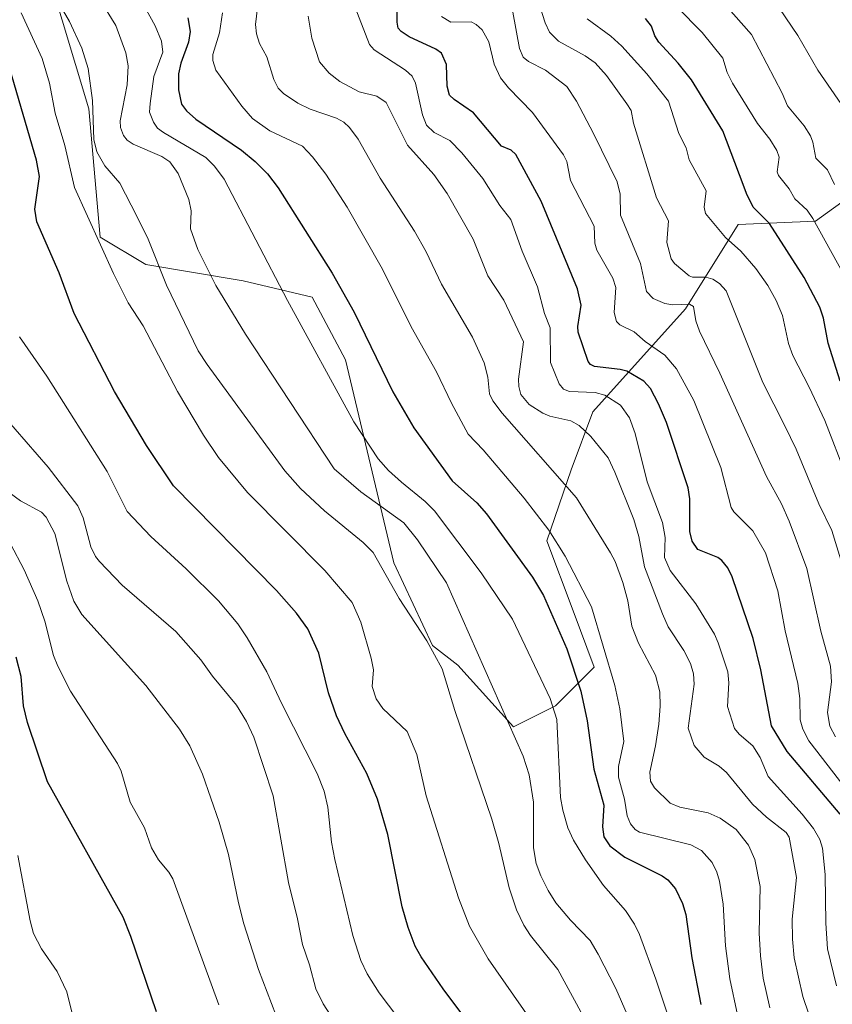
# Model space of a CAD drawing. Units: metres. Extents: x 668339 to 671798, y 4751316 to 4753713.
# Drawn here: x 668772 to 668977, y 4751537 to 4751786 of the extents above; entities that cross this region are included whole.
import ezdxf

# ---------------------------------------------------------------- set-up
doc = ezdxf.new("R2010")
doc.units = ezdxf.units.M
doc.header["$MEASUREMENT"] = 0
for name, color, linetype, lineweight in [('Arbolado forestal CxS', 92, 'Continuous', 0), ('Curva de nivel maestra', 30, 'Continuous', 30), ('Curva de nivel normal', 30, 'Continuous', 0)]:
    doc.layers.add(name, color=color, linetype=linetype, lineweight=lineweight)

# ---------------------------------------------------------------- blocks, each defined once
blk = doc.blocks.new('*U8')
at = {"layer": 'Arbolado forestal CxS', "color": 92, "linetype": 'Continuous', "lineweight": 0}
blk.add_polyline3d([(668775.9612999996, 4751807.856699999, 1110.972099999999), (668789.3799999999, 4751763.0341, 1115.839300000007), (668792.2455000002, 4751730.590299999, 1120.198399999994), (668803.7663000004, 4751723.760299999, 1116.589999999997), (668828.3740999997, 4751719.607100001, 1107.905400000004), (668845.7849000003, 4751715.4419, 1102.8897), (668854.2512999997, 4751699.678900001, 1103.1109), (668866.3746999997, 4751648.397700001, 1113.422099999996), (668876.1804999998, 4751627.570699999, 1114.482399999994), (668882.5975000003, 4751622.5777, 1112.419200000004), (668896.6140999999, 4751607.053900001, 1109.554099999994), (668907.2489, 4751612.3717, 1104.145099999994), (668916.9968999998, 4751622.1195, 1096.9807), (668911.6803000001, 4751636.2993, 1097.365699999995), (668905.0296999998, 4751654.006100001, 1095.8554), (668911.1370000001, 4751671.8737, 1088.515199999994), (668916.6529000001, 4751686.557700001, 1082.3226), (668940.0411, 4751712.516100001, 1064.976599999995), (668953.3353000004, 4751733.785700001, 1052.587599999999), (668972.8318999996, 4751734.672499999, 1045.095400000006), (668993.7421000004, 4751749.726100001, 1030.698099999994)], dxfattribs=at)

msp = doc.modelspace()

# ---------------------------------------------------------------- linework, layer by layer
at = {"layer": 'Arbolado forestal CxS', "color": 92, "linetype": 'Continuous', "lineweight": 0}
for points in [[(668993.7421000004, 4751749.726100001, 1030.698099999994), (668972.8318999996, 4751734.672499999, 1045.095400000006), (668953.3353000004, 4751733.785700001, 1052.587599999999), (668940.0411, 4751712.516100001, 1064.976599999995), (668916.6529000001, 4751686.557700001, 1082.3226), (668911.1370000001, 4751671.8737, 1088.515199999994), (668905.0296999998, 4751654.006100001, 1095.8554), (668911.6803000001, 4751636.2993, 1097.365699999995), (668916.9968999998, 4751622.1195, 1096.9807), (668907.2489, 4751612.3717, 1104.145099999994), (668896.6140999999, 4751607.053900001, 1109.554099999994), (668882.5975000003, 4751622.5777, 1112.419200000004), (668876.1804999998, 4751627.570699999, 1114.482399999994), (668866.3746999997, 4751648.397700001, 1113.422099999996), (668854.2512999997, 4751699.678900001, 1103.1109), (668845.7849000003, 4751715.4419, 1102.8897), (668828.3740999997, 4751719.607100001, 1107.905400000004), (668803.7663000004, 4751723.760299999, 1116.589999999997), (668792.2455000002, 4751730.590299999, 1120.198399999994), (668789.3799999999, 4751763.0341, 1115.839300000007), (668775.9612999996, 4751807.856699999, 1110.972099999999)], [(668775.9612999996, 4751807.856699999, 1110.972099999999), (668789.3799999999, 4751763.0341, 1115.839300000007), (668792.2455000002, 4751730.590299999, 1120.198399999994), (668803.7663000004, 4751723.760299999, 1116.589999999997), (668828.3740999997, 4751719.607100001, 1107.905400000004), (668845.7849000003, 4751715.4419, 1102.8897), (668854.2512999997, 4751699.678900001, 1103.1109), (668866.3746999997, 4751648.397700001, 1113.422099999996), (668876.1804999998, 4751627.570699999, 1114.482399999994), (668882.5975000003, 4751622.5777, 1112.419200000004), (668896.6140999999, 4751607.053900001, 1109.554099999994), (668907.2489, 4751612.3717, 1104.145099999994), (668916.9968999998, 4751622.1195, 1096.9807), (668911.6803000001, 4751636.2993, 1097.365699999995), (668905.0296999998, 4751654.006100001, 1095.8554), (668911.1370000001, 4751671.8737, 1088.515199999994), (668916.6529000001, 4751686.557700001, 1082.3226), (668940.0411, 4751712.516100001, 1064.976599999995), (668953.3353000004, 4751733.785700001, 1052.587599999999), (668972.8318999996, 4751734.672499999, 1045.095400000006), (668993.7421000004, 4751749.726100001, 1030.698099999994)], [(668775.9612999996, 4751807.856699999, 1110.972099999999), (668789.3799999999, 4751763.0341, 1115.839300000007), (668792.2455000002, 4751730.590299999, 1120.198399999994), (668803.7663000004, 4751723.760299999, 1116.589999999997), (668828.3740999997, 4751719.607100001, 1107.905400000004), (668845.7849000003, 4751715.4419, 1102.8897), (668854.2512999997, 4751699.678900001, 1103.1109), (668866.3746999997, 4751648.397700001, 1113.422099999996), (668876.1804999998, 4751627.570699999, 1114.482399999994), (668882.5975000003, 4751622.5777, 1112.419200000004), (668896.6140999999, 4751607.053900001, 1109.554099999994), (668907.2489, 4751612.3717, 1104.145099999994), (668916.9968999998, 4751622.1195, 1096.9807), (668911.6803000001, 4751636.2993, 1097.365699999995), (668905.0296999998, 4751654.006100001, 1095.8554), (668911.1370000001, 4751671.8737, 1088.515199999994), (668916.6529000001, 4751686.557700001, 1082.3226), (668940.0411, 4751712.516100001, 1064.976599999995), (668953.3353000004, 4751733.785700001, 1052.587599999999), (668972.8318999996, 4751734.672499999, 1045.095400000006), (668993.7421000004, 4751749.726100001, 1030.698099999994)]]:
    msp.add_polyline3d(points, dxfattribs=at)
at = {"layer": 'Curva de nivel maestra', "color": 30, "linetype": 'Continuous', "lineweight": 30, "flags": 128}
for points, elevation in [([(668979.0599999997, 4751585.020099999), (668965.7000000002, 4751600.8301), (668961.7599999999, 4751607.290100001), (668959.0599999997, 4751621.4001), (668957.0999999996, 4751629.3201), (668951.8099999997, 4751644.870100001), (668950.7000000002, 4751647.190099999), (668949.2199999997, 4751649.0001), (668948.1699999999, 4751649.7401), (668943.1900000004, 4751651.8101), (668941.6900000004, 4751653.870100001), (668941.1100000005, 4751656.350099999), (668941.0999999996, 4751664.620100001), (668940.6799999997, 4751667.390100001), (668935.25, 4751683.8201), (668933.2199999997, 4751688.590100001), (668931.1799999997, 4751692.420100001), (668929.4900000002, 4751694.3201), (668925.2300000006, 4751696.780099999), (668923.5899999999, 4751697.2601), (668917.0899999999, 4751697.960100001), (668916.04, 4751698.4901), (668915.5099999999, 4751699.2501), (668912.9100000003, 4751706.640100001), (668912.8499999996, 4751708.050100001), (668913.7199999997, 4751713.4901), (668912.7999999998, 4751717.600099999), (668903.6399999997, 4751739.6801), (668897.2199999997, 4751751.460100001), (668896.0599999997, 4751752.600099999), (668893.6200000001, 4751753.590100001), (668886.5, 4751762.040100001), (668881.6100000005, 4751765.360099999), (668880.4699999997, 4751766.4901), (668879.8399999999, 4751768.700099999), (668879.6900000004, 4751774.170100001), (668878.4400000004, 4751777.040100001), (668876.9900000002, 4751778.090100001), (668870.29, 4751781.210100001), (668868.2999999998, 4751782.5101), (668867.5300000003, 4751783.370100001), (668867.2199999997, 4751784.9001), (668867.3499999996, 4751792.5001)], 1075), ([(668814.4000000004, 4751786.020099999), (668814.9699999997, 4751782.520099999), (668814.6100000005, 4751779.800100001), (668812.6799999997, 4751774.5101), (668812.0199999996, 4751771.8201), (668812.0499999998, 4751767.780099999), (668812.8300000001, 4751764.210100001), (668814.1100000005, 4751762.540100001), (668816.4400000004, 4751760.4101), (668827.9699999997, 4751752.5701), (668831.3700000001, 4751749.7301), (668834.4800000006, 4751746.5701), (668837.1699999999, 4751743.100099999), (668850.8399999999, 4751721.5701), (668856.4299999997, 4751711.670100001), (668866.1900000004, 4751691.620100001), (668871.4800000006, 4751682.460100001), (668881.1500000004, 4751669.140100001), (668887.3700000001, 4751663.5601), (668889.8099999997, 4751660.7601), (668901.4100000003, 4751644.790100001), (668904.2199999997, 4751640.220100001), (668910.1100000005, 4751626.7301), (668913.5899999999, 4751616.0001), (668915.1799999997, 4751608.5801), (668916.9000000004, 4751596.360099999), (668919.4000000004, 4751587.290100001), (668919.1299999999, 4751581.780099999), (668919.4299999997, 4751579.2401), (668920.9000000004, 4751577.020099999), (668924.7599999999, 4751574.100099999), (668934.1100000005, 4751569.440099999), (668935.6200000001, 4751568.420100001), (668937.4900000002, 4751566.110099999), (668939.3099999997, 4751562.4301), (668940.1299999999, 4751559.640100001), (668941.6200000001, 4751548.700099999), (668943.9400000004, 4751536.920100001)], 1100), ([(668979.1100000005, 4751694.270099999), (668976.0700000003, 4751703.9001), (668974.8600000005, 4751710.210100001), (668973.9800000006, 4751712.920100001), (668969.9600000001, 4751720.450099999), (668961.2699999996, 4751734.090100001), (668957.1500000004, 4751738.2301), (668955.4000000004, 4751741.620100001), (668954.5999999996, 4751743.940099999), (668949.4299999997, 4751757.4901), (668941.54, 4751770.3301), (668938.2199999997, 4751774.5101), (668933.29, 4751779.8201), (668932.29, 4751781.4101), (668931.4199999999, 4751783.890100001), (668929.9500000002, 4751785.840100001)], 1050), ([(668885.8499999996, 4751531.610099999), (668878.8499999996, 4751540.890100001), (668873.2999999998, 4751549.0001), (668871.8300000001, 4751551.6801), (668870.0199999996, 4751556.4101), (668868.5300000003, 4751561.620100001), (668864.9100000003, 4751579.860099999), (668862.3200000003, 4751588.7501), (668859.5800000001, 4751595.280099999), (668854.0700000003, 4751605.350099999), (668851.9800000006, 4751609.840100001), (668849.9100000003, 4751615.590100001), (668847.4800000006, 4751625.640100001), (668844.7000000002, 4751631.7301), (668841.8300000001, 4751635.720100001), (668836.7699999996, 4751641.420100001), (668810.7599999999, 4751667.850099999), (668803.9699999997, 4751678.0101), (668795.9000000004, 4751691.690099999), (668785.7100000001, 4751711.340100001), (668781.9199999999, 4751721.620100001), (668776.2999999998, 4751734.4901), (668775.8099999997, 4751737.7301), (668776.9800000006, 4751745.950099999), (668776.2400000002, 4751750.030099999), (668769.4900000002, 4751773.130100001)], 1125), ([(668806.4800000006, 4751535.110099999), (668799.9800000006, 4751554.130100001), (668798.0499999998, 4751558.9901), (668778.9600000001, 4751593.1801), (668773.9299999997, 4751608.090100001), (668772.9199999999, 4751612.340100001), (668772.2999999998, 4751619.770099999), (668771.0800000001, 4751624.640100001)], 1150)]:
    msp.add_lwpolyline(points, dxfattribs=dict(at, elevation=elevation))
at = {"layer": 'Curva de nivel normal', "color": 30, "linetype": 'Continuous', "lineweight": 0, "flags": 128}
for points, elevation in [([(668923.1600000003, 4751517.600000001), (668907.7800000003, 4751545.810000001), (668900.9199999999, 4751554.380000001), (668899.2300000006, 4751556.99), (668897.3700000001, 4751560.810000001), (668895.4900000002, 4751566.430000001), (668892.9299999997, 4751577.609999999), (668891.1699999999, 4751583.75), (668881.8099999997, 4751611.16), (668878.6399999997, 4751621.66), (668874.7300000006, 4751628.699999999), (668867.7699999996, 4751639.42), (668861.1799999997, 4751651.050000001), (668858.6699999999, 4751653.600000001), (668848.8700000001, 4751661.58), (668842.8099999997, 4751667.16), (668838.8899999997, 4751671.640000001), (668819.2599999999, 4751698.460000001), (668817.0199999996, 4751701.930000001), (668808.9900000002, 4751718.529999999), (668804.3600000005, 4751730.08), (668801.5700000003, 4751735.91), (668797.2400000002, 4751744.279999999), (668793.4299999997, 4751748.640000001), (668791.4000000004, 4751752.119999999), (668790.6399999997, 4751755.27), (668790.3300000001, 4751765.09), (668789.2699999996, 4751773.17), (668787.6600000003, 4751778.359999999), (668784.5700000003, 4751785.09), (668781.5099999999, 4751790.27)], 1115), ([(668933.9400000004, 4751514.710000001), (668922.4900000002, 4751540.970000001), (668918.0199999996, 4751549.66), (668915.9400000004, 4751553.109999999), (668911.04, 4751558.199999999), (668907.3200000003, 4751562.640000001), (668905.3399999999, 4751565.74), (668903.5, 4751569.430000001), (668902.3600000005, 4751572.550000001), (668901.6799999997, 4751576.470000001), (668901.7100000001, 4751587.980000001), (668900.54, 4751594.880000001), (668899.0199999996, 4751599.65), (668879.6900000004, 4751643.42), (668872.4000000004, 4751654.27), (668868.9500000002, 4751658.49), (668858.0800000001, 4751666.32), (668851.3799999999, 4751672.17), (668828.9800000006, 4751706.15), (668821.4600000001, 4751718.4), (668816.9699999997, 4751727.49), (668815.0700000003, 4751732.74), (668815.2699999996, 4751737.25), (668814.7000000002, 4751740.16), (668811.9800000006, 4751746.689999999), (668809.9000000004, 4751749.619999999), (668807.8700000001, 4751750.949999999), (668800.5800000001, 4751754.08), (668799.0899999999, 4751755.100000001), (668798.1699999999, 4751756.310000001), (668797.4199999999, 4751758.289999999), (668797.3300000001, 4751760), (668799.0599999997, 4751769.09), (668799.3499999996, 4751773.84), (668798.7699999996, 4751777.180000001), (668796.2400000002, 4751784.07), (668792.2800000003, 4751790.539999999)], 1110), ([(668961.3700000001, 4751536.109999999), (668959.6399999997, 4751543.630000001), (668958.9600000001, 4751549.27), (668958.6799999997, 4751554.980000001), (668958.9000000004, 4751566.710000001), (668957.5300000003, 4751573.59), (668955.9199999999, 4751577.16), (668952.8099999997, 4751581.140000001), (668948.7699999996, 4751584.01), (668945.7300000006, 4751585.310000001), (668938.5700000003, 4751586.76), (668936.1299999999, 4751587.800000001), (668932.2199999997, 4751591.65), (668931.2300000006, 4751593.32), (668931, 4751595.59), (668932.5099999999, 4751602.220000001), (668933.3200000003, 4751607.720000001), (668933.6799999997, 4751612.27), (668933.5899999999, 4751615.91), (668932.4500000002, 4751620.109999999), (668928.2100000001, 4751628.130000001), (668926.5, 4751632.4), (668925.4800000006, 4751638.83), (668924.2199999997, 4751643.470000001), (668922.25, 4751648.779999999), (668921.1200000001, 4751650.99), (668912.5099999999, 4751664.800000001), (668893.7599999999, 4751686.220000001), (668891.3700000001, 4751689.300000001), (668890.5599999997, 4751691.119999999), (668890.1100000005, 4751695.25), (668889.1799999997, 4751698.880000001), (668886.2999999998, 4751705.380000001), (668878.4100000003, 4751718.800000001), (668874.5499999998, 4751726.880000001), (668871.6500000004, 4751732.119999999), (668863, 4751745.550000001), (668857.3700000001, 4751755.350000001), (668855.2400000002, 4751758.289999999), (668853.7999999998, 4751759.609999999), (668851.9199999999, 4751760.699999999), (668845.3200000003, 4751762.949999999), (668842.1399999997, 4751764.449999999), (668838.5800000001, 4751766.869999999), (668837.2400000002, 4751768.210000001), (668836.1399999997, 4751770.4), (668834.3499999996, 4751776.130000001), (668832.5, 4751779.470000001), (668831.7199999997, 4751781.92), (668831.4699999997, 4751784.26), (668832.1500000004, 4751789.949999999)], 1090), ([(668979.8799999999, 4751647.289999999), (668976.9800000006, 4751656.59), (668973.7400000002, 4751663.289999999), (668967.9500000002, 4751677.15), (668965.1399999997, 4751683.039999999), (668959.5599999997, 4751693.960000001), (668950.3099999997, 4751717.109999999), (668948.5999999996, 4751718.949999999), (668946.9600000001, 4751720.039999999), (668945.1799999997, 4751720.529999999), (668941.8399999999, 4751720.560000001), (668940.9800000006, 4751720.84), (668937.2800000003, 4751724), (668936.4500000002, 4751725.180000001), (668935.2999999998, 4751729.310000001), (668935.7400000002, 4751734.74), (668932.6900000004, 4751740.57), (668926.9100000003, 4751759.380000001), (668926.2999999998, 4751762.560000001), (668925.2599999999, 4751764.300000001), (668920.1399999997, 4751771.42), (668917.2199999997, 4751774.609999999), (668914.7400000002, 4751776.41), (668908, 4751780.119999999), (668905.6900000004, 4751782.359999999), (668904.5800000001, 4751784.76), (668902.54, 4751791.350000001)], 1060), ([(668946.1600000003, 4751502.51), (668932.5599999997, 4751543.34), (668928.4199999999, 4751554.630000001), (668927.1699999999, 4751557.210000001), (668924.9000000004, 4751560.65), (668919.3799999999, 4751567), (668914.7599999999, 4751573.480000001), (668911.75, 4751578.42), (668910.3399999999, 4751581.57), (668909.04, 4751585.970000001), (668908.5099999999, 4751589.230000001), (668907.5700000003, 4751608.890000001), (668905.8600000005, 4751614.220000001), (668896.3300000001, 4751634.17), (668888.4500000002, 4751645.9), (668876.6500000004, 4751661.52), (668874.2999999998, 4751663.939999999), (668868.3399999999, 4751668.82), (668865.0899999999, 4751671.730000001), (668862.4800000006, 4751674.65), (668856.3200000003, 4751684.02), (668839.5700000003, 4751714.640000001), (668823.6100000005, 4751745.27), (668821.1100000005, 4751748.52), (668818.9500000002, 4751750.689999999), (668808.25, 4751757.02), (668806.79, 4751758.17), (668805.7100000001, 4751759.619999999), (668804.7000000002, 4751762.17), (668804.8899999997, 4751764.359999999), (668805.8399999999, 4751771.15), (668808.0599999997, 4751777.32), (668807.7300000006, 4751780.08), (668806.1200000001, 4751783.980000001), (668803.04, 4751789.640000001)], 1105), ([(668978.1699999999, 4751541.699999999), (668975.9199999999, 4751551.039999999), (668975.4400000004, 4751557.439999999), (668975.2999999998, 4751569.76), (668974.5899999999, 4751576.430000001), (668973.9699999997, 4751578.609999999), (668972.3399999999, 4751581.34), (668969.5, 4751585.01), (668960.9000000004, 4751594.480000001), (668958.9000000004, 4751599.289999999), (668957.0300000003, 4751602.220000001), (668953.6200000001, 4751605.180000001), (668952.4500000002, 4751606.619999999), (668950.6399999997, 4751612.180000001), (668950.9699999997, 4751618.140000001), (668950.7199999997, 4751620.880000001), (668948.3099999997, 4751628.26), (668947.3899999997, 4751630.42), (668942.6200000001, 4751638.039999999), (668936.1600000003, 4751646.49), (668934.7800000003, 4751649.75), (668934.9299999997, 4751654.850000001), (668934.2599999999, 4751658.600000001), (668930.3799999999, 4751668.850000001), (668927.3399999999, 4751681.050000001), (668925.8899999997, 4751685.050000001), (668923.6600000003, 4751688.199999999), (668919.6900000004, 4751690.710000001), (668917.2699999996, 4751691.449999999), (668910.7400000002, 4751691.640000001), (668909.2599999999, 4751692.24), (668908.1699999999, 4751693.57), (668905.9900000002, 4751699.029999999), (668905.8700000001, 4751707.75), (668904.4100000003, 4751711.390000001), (668902.6500000004, 4751718.109999999), (668898.8099999997, 4751727.060000001), (668895.9400000004, 4751735.07), (668893.1900000004, 4751738.600000001), (668888.8399999999, 4751745.41), (668883.5899999999, 4751751.9), (668880.5499999998, 4751754.980000001), (668876.6200000001, 4751757.02), (668874.6299999999, 4751758.9), (668873.6399999997, 4751761.49), (668871.9199999999, 4751769.460000001), (668871.0800000001, 4751771.220000001), (668869.3899999997, 4751772.810000001), (668861.4400000004, 4751777.930000001), (668860.2599999999, 4751779.26), (668856.6200000001, 4751788.630000001)], 1080), ([(668896.4199999999, 4751787.369999999), (668898.1299999999, 4751778.220000001), (668899.0499999998, 4751776.08), (668900.4199999999, 4751774.939999999), (668904.7300000006, 4751772.74), (668910.0800000001, 4751768.689999999), (668912.5, 4751764.92), (668916.8300000001, 4751756.83), (668922.7599999999, 4751744.560000001), (668923.5300000003, 4751741.449999999), (668923.6600000003, 4751736.15), (668928.7000000002, 4751723.960000001), (668930.1900000004, 4751716.930000001), (668931.9199999999, 4751715.16), (668934.7999999998, 4751713.850000001), (668936.8399999999, 4751713.52), (668941.0499999998, 4751713.680000001), (668942.04, 4751713.109999999), (668942.6500000004, 4751709.5), (668943.5899999999, 4751706.930000001), (668948.7400000002, 4751696.300000001), (668960.4800000006, 4751670.220000001), (668964.2599999999, 4751663.289999999), (668966.2000000002, 4751658.92), (668970.6799999997, 4751647.01), (668974.2100000001, 4751631.199999999), (668976.6399999997, 4751622.369999999), (668976.8600000005, 4751618.4), (668975.8700000001, 4751610.65), (668976.5199999996, 4751607.220000001), (668977.9199999999, 4751604.529999999)], 1065), ([(668981.54, 4751718.4), (668972.1900000004, 4751735.32), (668970.7300000006, 4751737.460000001), (668967.6600000003, 4751740.26), (668966.1900000004, 4751742.859999999), (668963.4900000002, 4751746.15), (668963.2199999997, 4751747.08), (668963.6699999999, 4751750.810000001), (668963.1100000005, 4751752.5), (668961.29, 4751755.380000001), (668958.1799999997, 4751759.33), (668951.8799999999, 4751769.49), (668950.5199999996, 4751772.199999999), (668949.4299999997, 4751775.84), (668944.2599999999, 4751782.24), (668937.8300000001, 4751788.77)], 1045), ([(668977.6299999999, 4751743.880000001), (668975.9000000004, 4751747.619999999), (668972.9199999999, 4751750.58), (668972.1600000003, 4751754.609999999), (668971.5599999997, 4751756.210000001), (668970.0199999996, 4751758.689999999), (668965.7999999998, 4751763.76), (668964.4800000006, 4751766.939999999), (668956.7100000001, 4751781.789999999), (668950.2300000006, 4751789.119999999)], 1040), ([(668980.1399999997, 4751763.029999999), (668973.4400000004, 4751772.74), (668968.4199999999, 4751781.539999999), (668963.7800000003, 4751788.369999999)], 1035), ([(668901.0700000003, 4751532.92), (668890.2300000006, 4751548.480000001), (668885.5499999998, 4751556.720000001), (668882.7199999997, 4751563.869999999), (668874.6100000005, 4751589.630000001), (668872.1900000004, 4751600.029999999), (668869.7400000002, 4751605.82), (668863.6299999999, 4751611.699999999), (668861.9199999999, 4751614.08), (668860.9800000006, 4751617.230000001), (668861.25, 4751621.4), (668860.6900000004, 4751624.369999999), (668858.0899999999, 4751633.480000001), (668855.9299999997, 4751638.380000001), (668849, 4751646.5), (668829.4299999997, 4751666.199999999), (668822.1799999997, 4751674.99), (668818.3899999997, 4751680.630000001), (668811.8399999999, 4751691.66), (668803.1299999999, 4751708.27), (668799.3399999999, 4751714.01), (668795.6399999997, 4751721.470000001), (668785.8099999997, 4751743.180000001), (668783.3600000005, 4751753.75), (668780.9299999997, 4751761.880000001), (668779.5099999999, 4751769.49), (668777.5999999996, 4751775.680000001), (668772.3600000005, 4751787.24)], 1120), ([(668953.1900000004, 4751534.33), (668951.2300000006, 4751543.430000001), (668950.1799999997, 4751551.74), (668949.5800000001, 4751562.300000001), (668948.6100000005, 4751568.119999999), (668947.9299999997, 4751570.369999999), (668946.75, 4751572.77), (668944.1200000001, 4751575.810000001), (668941.3899999997, 4751577.289999999), (668928.4299999997, 4751580.460000001), (668927.3200000003, 4751581.109999999), (668926.1200000001, 4751582.58), (668925.3200000003, 4751584.560000001), (668924.6799999997, 4751588.779999999), (668923.0899999999, 4751594.32), (668923.1600000003, 4751597), (668924.5, 4751603.359999999), (668923.5, 4751611.550000001), (668922.1699999999, 4751617.460000001), (668916.2999999998, 4751637.300000001), (668909.6600000003, 4751650.130000001), (668905.5599999997, 4751656.680000001), (668899.3499999996, 4751664.77), (668888.9299999997, 4751676.960000001), (668885.2100000001, 4751680.859999999), (668880.9699999997, 4751688.720000001), (668877.1799999997, 4751696.67), (668870.7999999998, 4751708.01), (668863.54, 4751722.52), (668854.6600000003, 4751738.189999999), (668849.2199999997, 4751746.52), (668845.8799999999, 4751750.939999999), (668843.3200000003, 4751753.58), (668835.0999999996, 4751757.5), (668830.7599999999, 4751760.58), (668828.0499999998, 4751763.65), (668821.4900000002, 4751772.810000001), (668820.7300000006, 4751775.189999999), (668820.6900000004, 4751776.74), (668822.3700000001, 4751782.220000001), (668823.1200000001, 4751787.24)], 1095), ([(668972.6600000003, 4751530.039999999), (668969.6799999997, 4751539.01), (668967.4900000002, 4751548.720000001), (668967.0199999996, 4751553.430000001), (668966.9400000004, 4751558.480000001), (668968.0899999999, 4751569.029999999), (668966.1799999997, 4751579.17), (668965.4400000004, 4751580.380000001), (668960.4600000001, 4751584.230000001), (668956.9699999997, 4751587.52), (668950.4000000004, 4751595.550000001), (668948.5300000003, 4751597.08), (668944.7699999996, 4751599.359999999), (668942.2300000006, 4751602.359999999), (668940.6799999997, 4751606.710000001), (668942.2000000002, 4751617.82), (668942.0599999997, 4751620.4), (668941.3099999997, 4751622.980000001), (668939.6399999997, 4751626.300000001), (668935.7000000002, 4751632.310000001), (668934.2199999997, 4751635.52), (668929.6900000004, 4751647.430000001), (668928.2999999998, 4751655.08), (668927.0099999999, 4751659.33), (668922.2400000002, 4751671.279999999), (668920.4800000006, 4751674.939999999), (668916.1200000001, 4751680.32), (668913.1600000003, 4751683.130000001), (668911.0599999997, 4751684.230000001), (668905.7999999998, 4751685.439999999), (668904.0199999996, 4751686.17), (668900.5599999997, 4751688.41), (668898.5099999999, 4751690.930000001), (668897.9500000002, 4751692.92), (668897.9199999999, 4751694.810000001), (668899.1600000003, 4751704.210000001), (668894.2000000002, 4751714.699999999), (668890.1200000001, 4751720.859999999), (668886.4800000006, 4751730.08), (668879.8499999996, 4751741.65), (668876.5099999999, 4751746.430000001), (668869.8799999999, 4751753.850000001), (668864.5, 4751764.58), (668862.1100000005, 4751766.189999999), (668857.7000000002, 4751767.279999999), (668852.75, 4751769.91), (668850.0499999998, 4751772.02), (668847.6200000001, 4751774.869999999), (668845.7000000002, 4751780.82), (668844.7699999996, 4751786.380000001)], 1085), ([(668980.3600000005, 4751591.66), (668971.2000000002, 4751603.480000001), (668969.7000000002, 4751606.480000001), (668968.9900000002, 4751608.789999999), (668968.9000000004, 4751614.15), (668968.4199999999, 4751617.99), (668965.1900000004, 4751631.27), (668963.3600000005, 4751641.359999999), (668960.2000000002, 4751650.99), (668957.0199999996, 4751656.49), (668952.2599999999, 4751661.33), (668951.5899999999, 4751662.369999999), (668948.9500000002, 4751672.52), (668942.1399999997, 4751689.380000001), (668937.79, 4751697.4), (668934.8300000001, 4751700.880000001), (668929.8300000001, 4751704.32), (668927.0899999999, 4751706.730000001), (668923.5, 4751708.460000001), (668922.6200000001, 4751709.310000001), (668922.0700000003, 4751711.65), (668922.4600000001, 4751717.939999999), (668921.7000000002, 4751720.279999999), (668917.6799999997, 4751727.33), (668917.1500000004, 4751729.100000001), (668916.9800000006, 4751733.4), (668910.9800000006, 4751744.92), (668910.0499999998, 4751749.730000001), (668909.2100000001, 4751751.439999999), (668901.4199999999, 4751762.119999999), (668895.3300000001, 4751768.32), (668893.3799999999, 4751770.800000001), (668891.7400000002, 4751774.310000001), (668890.4199999999, 4751779.92), (668888.7100000001, 4751782.930000001), (668887.2199999997, 4751784.32), (668885.9400000004, 4751784.939999999), (668880.8300000001, 4751784.92), (668878.4400000004, 4751786.359999999)], 1070), ([(668980.6600000003, 4751670.199999999), (668975.2000000002, 4751684.33), (668971.2999999998, 4751692.76), (668967.1100000005, 4751700.76), (668966.0800000001, 4751703.77), (668964.5599999997, 4751710.880000001), (668962.9699999997, 4751714.619999999), (668960.8300000001, 4751718.390000001), (668957.8200000003, 4751722.710000001), (668953.9699999997, 4751727.119999999), (668950.1299999999, 4751730.550000001), (668945.0800000001, 4751736.609999999), (668944.7599999999, 4751738.17), (668945.29, 4751742.300000001), (668940.9400000004, 4751750.130000001), (668940.1799999997, 4751753.210000001), (668938.3799999999, 4751756.800000001), (668935.7199999997, 4751764.99), (668930.2999999998, 4751771.82), (668924.0099999999, 4751778.789999999), (668921.2199999997, 4751781.369999999), (668915.2599999999, 4751785.710000001)], 1055), ([(668876.6200000001, 4751521.560000001), (668862.7100000001, 4751539.890000001), (668859.7000000002, 4751544.710000001), (668858.1100000005, 4751548.050000001), (668856.0999999996, 4751554.34), (668851.4900000002, 4751573.529999999), (668850.6799999997, 4751577.9), (668849.79, 4751586.77), (668848.8300000001, 4751590.789999999), (668847.0199999996, 4751595.220000001), (668838.0599999997, 4751613.01), (668834.3499999996, 4751620.939999999), (668829.4100000003, 4751629.52), (668827.0099999999, 4751633), (668822.1900000004, 4751638.869999999), (668813.9900000002, 4751646.939999999), (668805.04, 4751655.109999999), (668799.0700000003, 4751661.369999999), (668794.0300000003, 4751671.449999999), (668778.8200000003, 4751695.550000001), (668771.8799999999, 4751705.480000001)], 1130), ([(668851.6799999997, 4751532.300000001), (668848.5899999999, 4751537.100000001), (668846.7400000002, 4751540.939999999), (668845.1500000004, 4751546.99), (668843.3700000001, 4751552.109999999), (668842.1100000005, 4751558.57), (668839.8200000003, 4751567.730000001), (668835.9900000002, 4751589.59), (668831.0599999997, 4751604.41), (668829.2300000006, 4751608.390000001), (668826.6900000004, 4751612.5), (668820.6699999999, 4751619.789999999), (668817.6600000003, 4751623.939999999), (668811.4000000004, 4751631.119999999), (668797.7999999998, 4751642.789999999), (668792.0999999996, 4751648.789999999), (668791.0800000001, 4751650.050000001), (668789.9500000002, 4751652.5), (668787.9900000002, 4751659.82), (668786.6299999999, 4751662.850000001), (668779.1799999997, 4751672.539999999), (668762.4000000004, 4751691.730000001)], 1135), ([(668836.6100000005, 4751534.350000001), (668832.2800000003, 4751545.75), (668828.5599999997, 4751557.289999999), (668827.1699999999, 4751562.609999999), (668824.6699999999, 4751574.800000001), (668822.3399999999, 4751582.949999999), (668818.1399999997, 4751595.060000001), (668814.9299999997, 4751602.279999999), (668812.3099999997, 4751606.430000001), (668803.8300000001, 4751617.5), (668787.6399999997, 4751635.4), (668785.6500000004, 4751638.75), (668783.8899999997, 4751643.82), (668780.79, 4751655.83), (668778.6799999997, 4751659.960000001), (668777.4299999997, 4751661.230000001), (668772.2000000002, 4751664.100000001), (668767.7000000002, 4751667.380000001)], 1140), ([(668822.2100000001, 4751536.9), (668810.6299999999, 4751568.65), (668809.6399999997, 4751570.33), (668807.04, 4751573.439999999), (668805.2400000002, 4751576.480000001), (668803.4800000006, 4751581.550000001), (668799.8600000005, 4751588.039999999), (668797.5599999997, 4751595.880000001), (668796.6799999997, 4751597.810000001), (668784.75, 4751616.07), (668781.5499999998, 4751622.32), (668780.5, 4751625.029999999), (668778.3399999999, 4751633.710000001), (668776.5700000003, 4751638.810000001), (668773.0700000003, 4751646.619999999), (668769.5999999996, 4751653.189999999)], 1145), ([(668771.5, 4751574.58), (668774.5700000003, 4751558.050000001), (668775.4400000004, 4751554.91), (668777.4299999997, 4751550.970000001), (668781.4400000004, 4751545.25), (668783.8600000005, 4751540.140000001), (668785.1699999999, 4751534.680000001)], 1155)]:
    msp.add_lwpolyline(points, dxfattribs=dict(at, elevation=elevation))

# ---------------------------------------------------------------- block references
at = {"layer": 'Arbolado forestal CxS', "color": 92, "linetype": 'Continuous', "lineweight": 0}
msp.add_blockref('*U8', (0, 0), dxfattribs=at)

doc.saveas('drawing.dxf')
